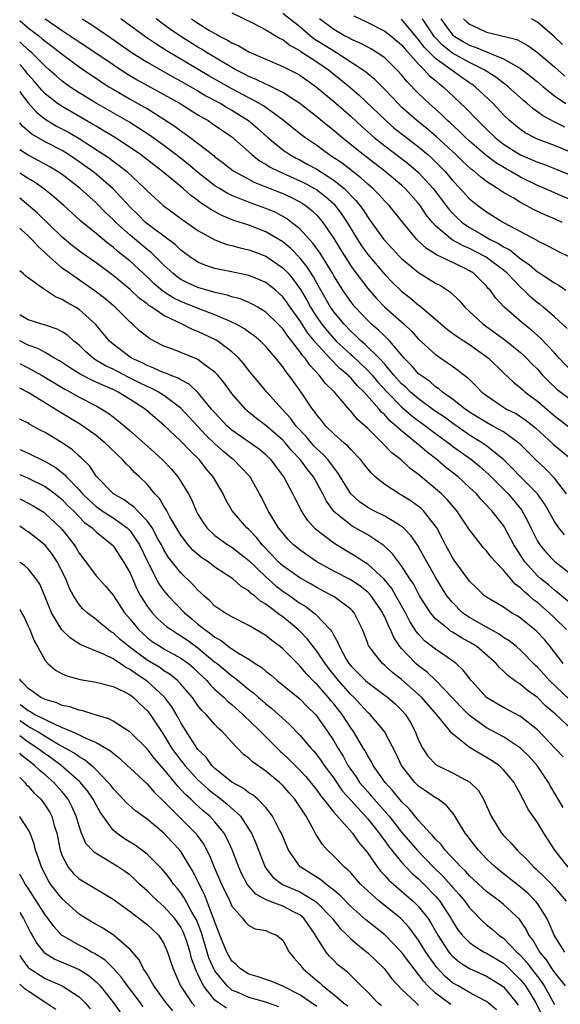
# Model space of a CAD drawing. Units: inches. Extents: x 2649000 to 2649745, y 1501231 to 1502437.
# Drawn here: x 2649000 to 2649064, y 1502167 to 1502283 of the extents above; entities that cross this region are included whole.
import ezdxf

# ---------------------------------------------------------------- set-up
doc = ezdxf.new("R2010")
doc.units = ezdxf.units.IN
doc.header["$MEASUREMENT"] = 0
doc.layers.add('LD26491500_2ft', color=254, linetype='Continuous')

msp = doc.modelspace()

# ---------------------------------------------------------------- linework, layer by layer
at = {"layer": 'LD26491500_2ft'}
for points, elevation in [([(2649025, 1502283.7), (2649027.5, 1502282.5), (2649029, 1502281.71), (2649030.69, 1502280.69), (2649031, 1502280.55), (2649031.86, 1502279.86), (2649033, 1502279.26), (2649033.14, 1502279.14), (2649035, 1502277.94), (2649036.4, 1502277), (2649038.85, 1502275), (2649040, 1502274), (2649043.12, 1502271), (2649044.13, 1502270.13), (2649045.25, 1502269.25), (2649047, 1502267.91), (2649048.07, 1502267), (2649048.56, 1502266.56), (2649049.57, 1502265.57), (2649050.11, 1502265), (2649051, 1502263.94), (2649051.91, 1502263), (2649053, 1502261.8), (2649053.99, 1502261), (2649055, 1502260.26), (2649057, 1502259), (2649060.91, 1502256.91), (2649061, 1502256.83), (2649062.24, 1502256.24), (2649063.55, 1502255.55), (2649064.7, 1502255)], 9290), ([(2649063.91, 1502259), (2649063, 1502259.42), (2649061.88, 1502259.88), (2649060.52, 1502260.52), (2649059.66, 1502261), (2649059, 1502261.34), (2649058.12, 1502261.88), (2649057, 1502262.53), (2649056.31, 1502263), (2649055, 1502263.84), (2649054.32, 1502264.32), (2649053.58, 1502265), (2649053.24, 1502265.24), (2649052.19, 1502266.19), (2649051.37, 1502267), (2649049.1, 1502269.1), (2649048.02, 1502270.02), (2649046.79, 1502271), (2649045, 1502272.6), (2649044.58, 1502273), (2649043, 1502274.67), (2649041.84, 1502275.84), (2649041, 1502276.51), (2649040.74, 1502276.74), (2649040.4, 1502277), (2649037.34, 1502279), (2649037, 1502279.19), (2649034.66, 1502280.66), (2649034.23, 1502281), (2649033, 1502282.05), (2649031, 1502283.63)], 9292), ([(2649039.35, 1502283.35), (2649041, 1502282.55), (2649043, 1502281.55), (2649043.73, 1502281), (2649045, 1502279.95), (2649045.41, 1502279.41), (2649045.8, 1502279), (2649047, 1502277.66), (2649047.67, 1502277), (2649048.29, 1502276.29), (2649049, 1502275.71), (2649049.37, 1502275.37), (2649049.9, 1502275), (2649052.52, 1502272.52), (2649053.96, 1502271), (2649054.5, 1502270.5), (2649055, 1502269.99), (2649056.03, 1502269), (2649057, 1502268.24), (2649059, 1502266.97), (2649060.39, 1502266.39), (2649061, 1502266.11), (2649061.81, 1502265.81), (2649063, 1502265.35), (2649065, 1502264.54)], 9296), ([(2649000, 1502282.79), (2649001, 1502281.95), (2649002.24, 1502281), (2649002.66, 1502280.66), (2649003, 1502280.36), (2649003.78, 1502279.78), (2649004.79, 1502279), (2649005, 1502278.82), (2649007, 1502277.35), (2649008.39, 1502276.39), (2649009, 1502275.99), (2649009.59, 1502275.59), (2649010.51, 1502275), (2649011, 1502274.7), (2649013, 1502273.53), (2649014.63, 1502272.63), (2649015, 1502272.41), (2649017, 1502271.19), (2649018.31, 1502270.31), (2649019, 1502269.79), (2649019.47, 1502269.47), (2649020.1, 1502269), (2649022.87, 1502266.87), (2649023, 1502266.75), (2649024, 1502266), (2649025.12, 1502265.12), (2649025.3, 1502265), (2649027.69, 1502263.69), (2649029, 1502263.2), (2649031, 1502262.41), (2649031.96, 1502261.96), (2649033, 1502261.43), (2649033.27, 1502261.27), (2649033.67, 1502261), (2649034.41, 1502260.41), (2649035, 1502259.84), (2649035.4, 1502259.4), (2649035.72, 1502259), (2649037, 1502257.12), (2649037.8, 1502255.8), (2649039, 1502253.9), (2649039.37, 1502253.37), (2649041, 1502251.2), (2649042.03, 1502250.03), (2649043, 1502249.01), (2649045.28, 1502247), (2649046.17, 1502246.17), (2649047, 1502245.24), (2649049, 1502243.43), (2649051, 1502242.07), (2649052.74, 1502240.74), (2649053.75, 1502239.75), (2649054.46, 1502239), (2649055, 1502238.58), (2649057, 1502237.23), (2649057.37, 1502237), (2649058.46, 1502236.46), (2649059, 1502236.13), (2649059.67, 1502235.67), (2649060.78, 1502234.78), (2649062.87, 1502232.87), (2649065.07, 1502231)], 9278), ([(2649003.01, 1502283), (2649005, 1502281.64), (2649007, 1502280.3), (2649007.79, 1502279.79), (2649011, 1502277.61), (2649012.57, 1502276.57), (2649013.82, 1502275.82), (2649017, 1502274.09), (2649018.92, 1502273), (2649021, 1502271.69), (2649022.2, 1502271), (2649022.68, 1502270.68), (2649025, 1502269.09), (2649027.36, 1502267), (2649028.27, 1502266.27), (2649029, 1502265.87), (2649029.52, 1502265.52), (2649030.55, 1502265), (2649033, 1502263.91), (2649033.61, 1502263.61), (2649034.73, 1502263), (2649035, 1502262.83), (2649036.04, 1502262.04), (2649037, 1502261.18), (2649037.18, 1502261), (2649037.96, 1502259.95), (2649038.58, 1502259), (2649039.78, 1502257), (2649040.26, 1502256.26), (2649041, 1502255.21), (2649043, 1502252.87), (2649043.93, 1502251.93), (2649045, 1502250.89), (2649046.06, 1502250.06), (2649047, 1502249.24), (2649047.15, 1502249.15), (2649050.39, 1502246.39), (2649051, 1502245.96), (2649051.54, 1502245.54), (2649053, 1502244.6), (2649055.22, 1502243), (2649057, 1502241.26), (2649058.16, 1502240.16), (2649059, 1502239.52), (2649059.26, 1502239.26), (2649059.57, 1502239), (2649061, 1502237.94), (2649063, 1502236.21), (2649065, 1502234.66)], 9280), ([(2649007.34, 1502283), (2649008.37, 1502282.37), (2649010.75, 1502280.75), (2649013.26, 1502279), (2649015, 1502277.9), (2649018.13, 1502276.13), (2649019, 1502275.66), (2649021, 1502274.51), (2649021.94, 1502273.94), (2649023.69, 1502273), (2649024.5, 1502272.5), (2649025, 1502272.23), (2649026.96, 1502271), (2649028.06, 1502270.06), (2649029.23, 1502269), (2649031, 1502267.56), (2649031.81, 1502267), (2649032.57, 1502266.57), (2649033, 1502266.36), (2649033.88, 1502265.88), (2649035, 1502265.26), (2649037, 1502263.97), (2649038.21, 1502263), (2649039.6, 1502261.6), (2649040.08, 1502261), (2649040.47, 1502260.47), (2649041, 1502259.61), (2649041.27, 1502259.27), (2649042.89, 1502257), (2649043, 1502256.86), (2649044.73, 1502255), (2649045, 1502254.73), (2649047, 1502253.1), (2649049, 1502251.85), (2649049.56, 1502251.56), (2649050.76, 1502250.76), (2649051.78, 1502249.78), (2649052.44, 1502249), (2649054.6, 1502247), (2649057.17, 1502245.17), (2649059, 1502243.67), (2649059.36, 1502243.36), (2649059.72, 1502243), (2649060.34, 1502242.34), (2649061, 1502241.69), (2649061.61, 1502241), (2649062.29, 1502240.29), (2649063.32, 1502239.32), (2649065, 1502238.03)], 9282), ([(2649065, 1502241.46), (2649063.54, 1502243), (2649063, 1502243.61), (2649061.37, 1502245.37), (2649061, 1502245.68), (2649060.31, 1502246.31), (2649059.41, 1502247), (2649057.05, 1502249.05), (2649056.08, 1502250.08), (2649055.42, 1502251), (2649055.21, 1502251.21), (2649055, 1502251.47), (2649053.47, 1502253), (2649053, 1502253.29), (2649052.41, 1502253.59), (2649049.52, 1502255), (2649049.16, 1502255.16), (2649049, 1502255.27), (2649047.92, 1502255.92), (2649046.8, 1502257), (2649045.13, 1502259), (2649043.51, 1502261), (2649043, 1502261.51), (2649042.3, 1502262.3), (2649041.59, 1502263), (2649041, 1502263.5), (2649040.23, 1502264.23), (2649037.98, 1502265.98), (2649036.79, 1502266.79), (2649036.44, 1502267), (2649035, 1502268.05), (2649033.61, 1502269), (2649033.26, 1502269.26), (2649032.15, 1502270.15), (2649031.05, 1502271.05), (2649028.73, 1502272.73), (2649027.47, 1502273.47), (2649027, 1502273.68), (2649025, 1502274.75), (2649022.29, 1502276.29), (2649017.27, 1502279.27), (2649016.04, 1502280.04), (2649014.85, 1502280.85), (2649011.93, 1502283)], 9284), ([(2649064.51, 1502246.51), (2649063, 1502247.89), (2649061.68, 1502249), (2649061.31, 1502249.31), (2649061, 1502249.53), (2649060.2, 1502250.2), (2649059.41, 1502251), (2649059, 1502251.36), (2649057.43, 1502253), (2649057, 1502253.36), (2649055, 1502254.87), (2649054.79, 1502255), (2649053, 1502255.92), (2649052.23, 1502256.23), (2649050.96, 1502256.96), (2649049, 1502258.61), (2649048.64, 1502259), (2649047.9, 1502259.9), (2649047.17, 1502261), (2649047, 1502261.22), (2649045.42, 1502263), (2649045, 1502263.39), (2649043.06, 1502265), (2649040.45, 1502267), (2649037.96, 1502269), (2649037, 1502269.83), (2649036.35, 1502270.35), (2649035, 1502271.46), (2649033.02, 1502273.02), (2649031, 1502274.33), (2649029.2, 1502275.2), (2649029, 1502275.28), (2649027.86, 1502275.86), (2649027, 1502276.2), (2649026.48, 1502276.48), (2649025.47, 1502277), (2649025, 1502277.26), (2649022.08, 1502279), (2649021.43, 1502279.43), (2649021, 1502279.67), (2649018.87, 1502281), (2649017.76, 1502281.76), (2649016.6, 1502282.6), (2649016.07, 1502283)], 9286), ([(2649020.23, 1502283), (2649021, 1502282.49), (2649022.36, 1502281.64), (2649023, 1502281.26), (2649023.18, 1502281.18), (2649023.47, 1502281), (2649024.5, 1502280.5), (2649025, 1502280.16), (2649025.82, 1502279.82), (2649027, 1502279.11), (2649031, 1502277.38), (2649032.58, 1502276.58), (2649033, 1502276.35), (2649034.92, 1502275), (2649037, 1502273.25), (2649039, 1502271.51), (2649040.3, 1502270.3), (2649041.35, 1502269.35), (2649041.78, 1502269), (2649043, 1502268.03), (2649045, 1502266.53), (2649045.86, 1502265.86), (2649047, 1502264.9), (2649048.72, 1502263), (2649050.56, 1502260.56), (2649051, 1502260.08), (2649051.54, 1502259.54), (2649052.14, 1502259), (2649053, 1502258.41), (2649054.43, 1502257.57), (2649055.42, 1502257), (2649056.48, 1502256.48), (2649057, 1502256.13), (2649057.75, 1502255.75), (2649059, 1502254.71), (2649060.03, 1502254.03), (2649061, 1502253.17), (2649061.28, 1502253), (2649063, 1502251.88), (2649063.57, 1502251.57), (2649064.34, 1502251)], 9288), ([(2649065, 1502261.63), (2649063, 1502262.49), (2649061.87, 1502263), (2649061, 1502263.37), (2649059, 1502264.35), (2649057.88, 1502265), (2649057.31, 1502265.31), (2649056.06, 1502266.06), (2649054.92, 1502266.92), (2649053, 1502268.57), (2649052.53, 1502269), (2649051.77, 1502269.77), (2649050.73, 1502270.73), (2649050.41, 1502271), (2649049.71, 1502271.71), (2649048.24, 1502273), (2649047, 1502274.2), (2649045.62, 1502275.62), (2649045, 1502276.4), (2649044.44, 1502277), (2649043, 1502278.39), (2649042.12, 1502279), (2649041.43, 1502279.43), (2649041, 1502279.64), (2649040.13, 1502280.13), (2649039, 1502280.62), (2649038.76, 1502280.76), (2649038.28, 1502281), (2649037, 1502281.74), (2649035.33, 1502283)], 9294), ([(2649065, 1502267.25), (2649063, 1502268.05), (2649061, 1502268.81), (2649060.6, 1502269), (2649059.56, 1502269.56), (2649059, 1502269.94), (2649058.41, 1502270.41), (2649057.72, 1502271), (2649057, 1502271.69), (2649055.77, 1502273), (2649053.67, 1502275), (2649053.28, 1502275.28), (2649053, 1502275.47), (2649052.1, 1502276.1), (2649049, 1502278.33), (2649047.66, 1502279.66), (2649047, 1502280.57), (2649046.79, 1502280.79), (2649045, 1502282.97)], 9298), ([(2649064.23, 1502270.23), (2649062.89, 1502270.9), (2649061.59, 1502271.59), (2649061, 1502272.05), (2649060.44, 1502272.44), (2649059.8, 1502273), (2649059.36, 1502273.36), (2649059, 1502273.67), (2649057.53, 1502275), (2649057.24, 1502275.24), (2649057, 1502275.4), (2649056.11, 1502276.11), (2649054.73, 1502277), (2649053, 1502277.85), (2649051, 1502278.96), (2649049.85, 1502279.85), (2649048.86, 1502280.86), (2649048.07, 1502282.07), (2649047.44, 1502283)], 9300), ([(2649049.61, 1502283), (2649050.19, 1502282.19), (2649051, 1502281.12), (2649051.13, 1502281), (2649052.29, 1502280.29), (2649053, 1502279.89), (2649053.67, 1502279.67), (2649055, 1502279.09), (2649055.08, 1502279.08), (2649057, 1502278.29), (2649058.71, 1502277.29), (2649059, 1502277.14), (2649060.22, 1502276.22), (2649061, 1502275.59), (2649061.69, 1502275), (2649063, 1502273.94), (2649064.34, 1502273)], 9302), ([(2649052.3, 1502283), (2649052.66, 1502282.66), (2649053, 1502282.36), (2649053.92, 1502281.92), (2649055, 1502281.42), (2649055.36, 1502281.36), (2649058.56, 1502280.56), (2649059.86, 1502279.86), (2649061, 1502279.03), (2649063, 1502277.34), (2649064.23, 1502276.23)], 9304), ([(2649063.96, 1502279.96), (2649063, 1502280.88), (2649061.85, 1502281.85), (2649061, 1502282.59), (2649060.28, 1502283)], 9306), ([(2649064.44, 1502227), (2649063, 1502228.87), (2649061.96, 1502229.96), (2649060.82, 1502231), (2649059.9, 1502231.9), (2649058.91, 1502232.91), (2649058.8, 1502233), (2649057, 1502234.3), (2649055.75, 1502235), (2649055, 1502235.4), (2649054.02, 1502236.02), (2649053, 1502236.65), (2649052.49, 1502237), (2649051, 1502238.18), (2649049.83, 1502239), (2649049.39, 1502239.39), (2649049, 1502239.64), (2649048.28, 1502240.28), (2649047.21, 1502241), (2649047, 1502241.17), (2649046.15, 1502242.15), (2649045.31, 1502243), (2649043.6, 1502245), (2649043.31, 1502245.31), (2649043, 1502245.58), (2649042.29, 1502246.29), (2649041.44, 1502247), (2649041, 1502247.42), (2649039.53, 1502249), (2649039.29, 1502249.29), (2649039, 1502249.66), (2649038.07, 1502251), (2649037, 1502252.72), (2649036.85, 1502253), (2649035.39, 1502255.39), (2649034.55, 1502256.55), (2649033, 1502258.23), (2649032.04, 1502259), (2649031.45, 1502259.45), (2649030.16, 1502260.16), (2649029, 1502260.66), (2649027.26, 1502261.26), (2649026.36, 1502261.64), (2649025, 1502262.17), (2649024.44, 1502262.44), (2649023.52, 1502263), (2649023, 1502263.33), (2649022.06, 1502264.06), (2649021, 1502264.89), (2649019.86, 1502265.86), (2649018.4, 1502267), (2649017, 1502268.07), (2649015.3, 1502269.3), (2649014.09, 1502270.09), (2649012.84, 1502270.84), (2649009, 1502273.04), (2649007, 1502274.28), (2649005.9, 1502275), (2649005.37, 1502275.37), (2649005, 1502275.65), (2649004.28, 1502276.28), (2649003.49, 1502277), (2649003, 1502277.42), (2649001.41, 1502279), (2649001, 1502279.35), (2649000.2, 1502280.11), (2649000, 1502280.27)], 9276), ([(2649064.18, 1502222.18), (2649063.53, 1502223), (2649063, 1502223.76), (2649062.3, 1502225), (2649061.82, 1502225.82), (2649060.99, 1502227), (2649059, 1502229.02), (2649058.03, 1502230.03), (2649057.03, 1502231.03), (2649055, 1502232.68), (2649054.54, 1502233), (2649053, 1502233.94), (2649051, 1502235.35), (2649050.04, 1502236.04), (2649048.85, 1502236.85), (2649047, 1502238.2), (2649046.06, 1502239), (2649045.53, 1502239.53), (2649045, 1502239.99), (2649044.09, 1502241), (2649043, 1502242.28), (2649042.34, 1502243), (2649040.66, 1502244.66), (2649040.24, 1502245), (2649039.62, 1502245.62), (2649039, 1502246.17), (2649038.21, 1502247), (2649037, 1502248.47), (2649036.63, 1502249), (2649035.46, 1502251), (2649035, 1502251.83), (2649034.6, 1502252.6), (2649033.82, 1502253.82), (2649033, 1502254.83), (2649031.94, 1502255.93), (2649031, 1502256.71), (2649030.54, 1502257), (2649029, 1502257.91), (2649027, 1502258.67), (2649025.24, 1502259.24), (2649023.8, 1502259.8), (2649022.51, 1502260.51), (2649021.83, 1502261), (2649021.32, 1502261.32), (2649021, 1502261.57), (2649020.16, 1502262.16), (2649019.25, 1502263), (2649016.84, 1502265), (2649015.79, 1502265.79), (2649014.23, 1502267), (2649013, 1502267.85), (2649011.08, 1502269.08), (2649009.84, 1502269.84), (2649009, 1502270.33), (2649008.59, 1502270.59), (2649005, 1502272.65), (2649004.47, 1502273), (2649003, 1502274.17), (2649002.59, 1502274.59), (2649001.68, 1502275.68), (2649001, 1502276.45), (2649000.59, 1502276.96), (2649000, 1502277.63)], 9274), ([(2649000, 1502274.44), (2649000.21, 1502274.12), (2649001, 1502273.08), (2649001.98, 1502271.98), (2649003, 1502271.17), (2649004.35, 1502270.35), (2649005.67, 1502269.67), (2649007, 1502268.9), (2649009.92, 1502267), (2649010.56, 1502266.56), (2649011, 1502266.23), (2649011.72, 1502265.72), (2649012.62, 1502265), (2649014.76, 1502263), (2649015, 1502262.74), (2649016.9, 1502261), (2649019.26, 1502259.26), (2649019.65, 1502259), (2649021, 1502258.05), (2649023, 1502256.93), (2649024.42, 1502256.41), (2649025, 1502256.28), (2649025.99, 1502255.99), (2649027, 1502255.78), (2649027.56, 1502255.56), (2649029, 1502255.03), (2649031, 1502253.65), (2649031.61, 1502253), (2649032.25, 1502252.25), (2649033.08, 1502251.08), (2649033.82, 1502249.82), (2649034.26, 1502249), (2649035, 1502247.85), (2649035.59, 1502247), (2649036.21, 1502246.21), (2649037, 1502245.31), (2649037.3, 1502245), (2649039, 1502243.42), (2649039.23, 1502243.23), (2649041, 1502241.55), (2649041.51, 1502241), (2649042.19, 1502240.19), (2649043.29, 1502239), (2649045, 1502237.26), (2649046.2, 1502236.2), (2649047, 1502235.61), (2649047.86, 1502235), (2649049, 1502234.13), (2649050.54, 1502233), (2649051, 1502232.63), (2649053.25, 1502231), (2649054.22, 1502230.22), (2649055.28, 1502229.28), (2649057.55, 1502227), (2649058.23, 1502226.23), (2649059.13, 1502225.13), (2649059.84, 1502223.84), (2649060.23, 1502223), (2649061, 1502221.43), (2649061.27, 1502221), (2649062.06, 1502220.06), (2649063.05, 1502219.05), (2649065, 1502217.49)], 9272), ([(2649065, 1502213.99), (2649063.38, 1502215.38), (2649063, 1502215.67), (2649062.29, 1502216.29), (2649061.38, 1502217), (2649061, 1502217.34), (2649059.51, 1502219), (2649059.3, 1502219.3), (2649059, 1502219.79), (2649058.52, 1502220.52), (2649058.23, 1502221), (2649057.17, 1502223), (2649057, 1502223.27), (2649055.62, 1502225), (2649055.3, 1502225.3), (2649055, 1502225.67), (2649054.35, 1502226.35), (2649053.8, 1502227), (2649053, 1502227.77), (2649051.64, 1502229), (2649050.16, 1502230.16), (2649049.17, 1502231), (2649047.95, 1502231.95), (2649046.75, 1502233), (2649045, 1502234.42), (2649044.37, 1502235), (2649043.61, 1502235.61), (2649043, 1502236.31), (2649042.63, 1502236.63), (2649042.34, 1502237), (2649040.58, 1502239), (2649039.77, 1502239.77), (2649039, 1502240.67), (2649038.82, 1502240.82), (2649038.68, 1502241), (2649037.76, 1502241.76), (2649036.55, 1502243), (2649034.84, 1502244.84), (2649034.73, 1502245), (2649033.95, 1502245.95), (2649033, 1502247.42), (2649031.86, 1502249), (2649031.52, 1502249.52), (2649031, 1502250.22), (2649030.6, 1502250.6), (2649030.13, 1502251), (2649029, 1502251.9), (2649028.25, 1502252.25), (2649027, 1502252.74), (2649024.77, 1502253.23), (2649023, 1502253.58), (2649021.93, 1502253.93), (2649021, 1502254.33), (2649020, 1502255), (2649019, 1502255.74), (2649018.36, 1502256.36), (2649015.62, 1502258.39), (2649014.82, 1502259), (2649013.92, 1502259.92), (2649013, 1502260.81), (2649010.98, 1502263), (2649009, 1502264.68), (2649008.6, 1502265), (2649007.68, 1502265.68), (2649007, 1502266.16), (2649005.75, 1502267), (2649005, 1502267.46), (2649003, 1502268.5), (2649001.42, 1502269.42), (2649000.37, 1502270.3), (2649000, 1502270.73)], 9270), ([(2649064.41, 1502211), (2649063, 1502212.41), (2649062.38, 1502213), (2649061, 1502214.18), (2649060.52, 1502214.52), (2649060.02, 1502215), (2649059.46, 1502215.46), (2649059, 1502215.94), (2649058.37, 1502216.37), (2649057, 1502218.02), (2649056.05, 1502219), (2649055.56, 1502219.56), (2649055, 1502220.3), (2649054.66, 1502220.66), (2649054.37, 1502221), (2649053, 1502222.76), (2649052.85, 1502223), (2649051.51, 1502225), (2649050.35, 1502226.35), (2649049.69, 1502227), (2649049, 1502227.61), (2649047, 1502229.27), (2649045.99, 1502229.99), (2649044.94, 1502231), (2649043.85, 1502231.85), (2649042.75, 1502233), (2649041, 1502234.69), (2649039.78, 1502235.78), (2649039, 1502236.77), (2649038.88, 1502236.88), (2649037.08, 1502239), (2649036.03, 1502240.03), (2649035.3, 1502241), (2649034.17, 1502242.17), (2649033.62, 1502243), (2649033.32, 1502243.32), (2649033, 1502243.8), (2649032.08, 1502245), (2649031.58, 1502245.58), (2649031, 1502246.44), (2649030.46, 1502247), (2649029, 1502248.42), (2649028.05, 1502249), (2649027.38, 1502249.38), (2649027, 1502249.56), (2649025.98, 1502249.98), (2649025, 1502250.24), (2649024.44, 1502250.44), (2649023, 1502250.74), (2649022.81, 1502250.81), (2649022.05, 1502251), (2649021, 1502251.31), (2649019.85, 1502251.85), (2649019, 1502252.28), (2649018.57, 1502252.57), (2649018.03, 1502253), (2649017, 1502253.95), (2649015.47, 1502255.47), (2649015, 1502255.82), (2649013, 1502257.5), (2649011.33, 1502259), (2649011, 1502259.35), (2649010.15, 1502260.15), (2649009, 1502261.32), (2649007.12, 1502263), (2649005, 1502264.64), (2649004.47, 1502265), (2649003.55, 1502265.55), (2649002.26, 1502266.26), (2649001, 1502266.91), (2649000, 1502267.56)], 9268), ([(2649064.04, 1502207), (2649063, 1502208.36), (2649062.5, 1502209), (2649061.82, 1502209.82), (2649060.86, 1502210.86), (2649059, 1502212.37), (2649058.62, 1502212.62), (2649057.96, 1502213), (2649057, 1502213.64), (2649055, 1502214.82), (2649054.76, 1502215), (2649053.87, 1502215.87), (2649053, 1502216.73), (2649051.2, 1502219.2), (2649051, 1502219.5), (2649050.18, 1502221), (2649049.79, 1502221.79), (2649049.14, 1502223), (2649049, 1502223.21), (2649047.56, 1502225), (2649047.28, 1502225.28), (2649047, 1502225.51), (2649046.13, 1502226.13), (2649045, 1502226.85), (2649044.71, 1502227), (2649043, 1502228.09), (2649041.89, 1502229), (2649041.43, 1502229.43), (2649041, 1502229.95), (2649040.56, 1502230.56), (2649040.21, 1502231), (2649039, 1502232.23), (2649038.65, 1502232.65), (2649038.21, 1502233), (2649037, 1502234.07), (2649036.06, 1502235), (2649035.6, 1502235.6), (2649035, 1502236.31), (2649034.73, 1502236.73), (2649034.51, 1502237), (2649033.15, 1502239), (2649032.24, 1502240.24), (2649031.7, 1502241), (2649031.38, 1502241.38), (2649031, 1502241.97), (2649030.18, 1502243), (2649029, 1502244.37), (2649028.69, 1502244.69), (2649028.36, 1502245), (2649027.62, 1502245.62), (2649027, 1502246.06), (2649026.47, 1502246.47), (2649025.52, 1502247), (2649025, 1502247.26), (2649024.58, 1502247.42), (2649023, 1502248.11), (2649021.23, 1502248.77), (2649019, 1502249.67), (2649018.1, 1502250.1), (2649016.88, 1502250.88), (2649015.8, 1502251.8), (2649015, 1502252.59), (2649013, 1502254.43), (2649012.32, 1502255), (2649011.57, 1502255.57), (2649011, 1502256.07), (2649010.46, 1502256.46), (2649009, 1502257.68), (2649007.38, 1502259), (2649007.17, 1502259.17), (2649005.19, 1502261), (2649004.03, 1502262.03), (2649002.8, 1502263), (2649001.73, 1502263.73), (2649001, 1502264.16), (2649000, 1502264.82)], 9266), ([(2649064.76, 1502202.76), (2649062.41, 1502205), (2649061, 1502206.58), (2649060.78, 1502206.78), (2649059, 1502208.58), (2649058.52, 1502209), (2649057.68, 1502209.68), (2649057, 1502210.09), (2649056.48, 1502210.48), (2649055.51, 1502211), (2649055.19, 1502211.19), (2649055, 1502211.28), (2649053, 1502212.44), (2649052.18, 1502213), (2649051, 1502214.18), (2649050.34, 1502215), (2649049.82, 1502215.82), (2649049, 1502217.17), (2649047.95, 1502219), (2649047.63, 1502219.63), (2649046.9, 1502220.9), (2649046.09, 1502222.09), (2649045.2, 1502223), (2649045, 1502223.17), (2649044.61, 1502223.39), (2649043, 1502224.38), (2649041.74, 1502225), (2649041, 1502225.4), (2649040.04, 1502226.05), (2649039, 1502227), (2649037.5, 1502229.5), (2649037, 1502230.1), (2649036.63, 1502230.63), (2649036.33, 1502231), (2649035.7, 1502231.7), (2649035, 1502232.31), (2649034.66, 1502232.66), (2649034.36, 1502233), (2649033.75, 1502233.75), (2649032.58, 1502235), (2649031.92, 1502235.92), (2649030.91, 1502237), (2649029.12, 1502239), (2649027, 1502241.56), (2649026.37, 1502242.37), (2649025.8, 1502243), (2649025, 1502243.73), (2649023.33, 1502245), (2649023.13, 1502245.13), (2649021, 1502246.14), (2649020.37, 1502246.37), (2649019.14, 1502247), (2649017, 1502248.01), (2649015.56, 1502249), (2649015.21, 1502249.21), (2649015, 1502249.39), (2649014.07, 1502250.07), (2649013, 1502251.08), (2649011, 1502252.73), (2649009, 1502254.23), (2649007.37, 1502255.37), (2649006.23, 1502256.23), (2649005, 1502257.27), (2649002.1, 1502260.1), (2649001.04, 1502261), (2649000, 1502261.84)], 9264), ([(2649065, 1502199.26), (2649063.15, 1502201), (2649061.99, 1502201.99), (2649061, 1502203), (2649059.81, 1502203.81), (2649059, 1502204.52), (2649058.29, 1502205), (2649057.54, 1502205.54), (2649057, 1502206.11), (2649056.54, 1502206.54), (2649056.15, 1502207), (2649053.85, 1502209), (2649053, 1502209.53), (2649052.04, 1502210.04), (2649051, 1502210.7), (2649050.8, 1502210.8), (2649050.54, 1502211), (2649049, 1502212.26), (2649048.38, 1502213), (2649047.12, 1502215), (2649046.38, 1502216.38), (2649045.96, 1502217), (2649045, 1502218.51), (2649043.94, 1502219.94), (2649042.92, 1502220.92), (2649041, 1502222.17), (2649039.53, 1502223), (2649039.18, 1502223.18), (2649039, 1502223.3), (2649037, 1502224.94), (2649036.14, 1502226.14), (2649035.7, 1502227), (2649035, 1502228.32), (2649034.62, 1502229), (2649033.89, 1502229.89), (2649033.1, 1502231), (2649032.07, 1502232.07), (2649031.3, 1502233), (2649031, 1502233.33), (2649029, 1502235.06), (2649027.9, 1502235.9), (2649026.81, 1502236.81), (2649026.6, 1502237), (2649025, 1502238.83), (2649024.08, 1502240.08), (2649023.33, 1502241), (2649023, 1502241.34), (2649021.73, 1502242.27), (2649021, 1502242.83), (2649020.9, 1502242.89), (2649017.91, 1502244.09), (2649017, 1502244.42), (2649015.86, 1502245), (2649015.3, 1502245.3), (2649014.17, 1502246.17), (2649013.29, 1502247), (2649013, 1502247.24), (2649011.25, 1502249), (2649010.03, 1502250.03), (2649008.91, 1502250.91), (2649005.85, 1502253), (2649005, 1502253.62), (2649003.21, 1502255.21), (2649003, 1502255.42), (2649002.16, 1502256.16), (2649001.44, 1502257), (2649001, 1502257.43), (2649000.2, 1502258.11), (2649000, 1502258.31)], 9262), ([(2649064.01, 1502196.01), (2649063.09, 1502197), (2649061, 1502199.2), (2649059, 1502200.78), (2649057, 1502201.81), (2649056.24, 1502202.24), (2649055, 1502202.99), (2649054.05, 1502204.05), (2649053.18, 1502205), (2649052.24, 1502206.24), (2649051.44, 1502207), (2649051, 1502207.33), (2649049, 1502208.69), (2649047.7, 1502209.7), (2649047, 1502210.46), (2649046.75, 1502210.75), (2649045.97, 1502211.97), (2649045.45, 1502213), (2649044.33, 1502215), (2649043.83, 1502215.83), (2649042.93, 1502216.93), (2649041, 1502218.71), (2649040.53, 1502219), (2649039.61, 1502219.61), (2649038.35, 1502220.35), (2649037, 1502221.18), (2649034.86, 1502222.86), (2649033.91, 1502223.91), (2649033.13, 1502225.13), (2649033, 1502225.41), (2649032.45, 1502226.45), (2649032.18, 1502227), (2649031.13, 1502229), (2649029.63, 1502231), (2649029, 1502231.61), (2649028.24, 1502232.24), (2649025, 1502234.52), (2649024.46, 1502235), (2649023, 1502236.55), (2649022.61, 1502237), (2649021, 1502238.96), (2649019.96, 1502239.95), (2649019, 1502240.44), (2649018.66, 1502240.66), (2649017.72, 1502241), (2649017.22, 1502241.22), (2649017, 1502241.28), (2649015.82, 1502241.82), (2649015, 1502242.12), (2649014.43, 1502242.43), (2649013.17, 1502243), (2649013, 1502243.11), (2649011, 1502244.64), (2649010.58, 1502245), (2649008.97, 1502246.97), (2649007, 1502248.74), (2649006.58, 1502249), (2649005.56, 1502249.56), (2649005, 1502249.93), (2649004.23, 1502250.23), (2649003.02, 1502251.02), (2649002.81, 1502251.19), (2649001, 1502252.45), (2649000.71, 1502252.67), (2649000.43, 1502252.94), (2649000, 1502253.28)], 9260), ([(2649064.04, 1502190.04), (2649063.3, 1502191.3), (2649062.54, 1502192.54), (2649062.3, 1502193), (2649060.98, 1502195), (2649060.03, 1502196.03), (2649059, 1502197.02), (2649057, 1502198.35), (2649055, 1502199.44), (2649053, 1502200.87), (2649051.94, 1502201.94), (2649050.96, 1502203), (2649049.02, 1502205.02), (2649047.99, 1502205.99), (2649047, 1502206.72), (2649046.68, 1502207), (2649045, 1502208.77), (2649044.8, 1502209), (2649044.07, 1502210.07), (2649043.68, 1502211), (2649043.44, 1502211.44), (2649043, 1502212.52), (2649042.84, 1502212.84), (2649042.78, 1502213), (2649041.41, 1502215), (2649041.22, 1502215.22), (2649041, 1502215.43), (2649040.12, 1502216.12), (2649039, 1502216.86), (2649037, 1502217.91), (2649035.01, 1502219.01), (2649033.81, 1502219.81), (2649033, 1502220.39), (2649032.26, 1502221), (2649031.64, 1502221.64), (2649031, 1502222.37), (2649030.74, 1502222.74), (2649030.51, 1502223), (2649029.27, 1502225), (2649028.52, 1502226.52), (2649028.26, 1502227), (2649027.14, 1502229), (2649027.07, 1502229.08), (2649026.11, 1502230.11), (2649025.22, 1502231), (2649025, 1502231.17), (2649024, 1502232), (2649023, 1502232.91), (2649021.94, 1502233.94), (2649019, 1502237.09), (2649017, 1502238.6), (2649016.36, 1502239), (2649015.47, 1502239.47), (2649015, 1502239.65), (2649014.11, 1502240.11), (2649012.77, 1502240.77), (2649011, 1502241.7), (2649010.11, 1502242.11), (2649008.86, 1502242.86), (2649008.65, 1502243), (2649007.77, 1502243.77), (2649007, 1502244.52), (2649006.39, 1502245), (2649005.66, 1502245.66), (2649005, 1502246.09), (2649004.42, 1502246.42), (2649002.92, 1502246.92), (2649002.62, 1502247), (2649001, 1502247.52), (2649000.14, 1502248.04), (2649000, 1502248.1)], 9258), ([(2649064.63, 1502183), (2649063.05, 1502185), (2649061.76, 1502187), (2649061, 1502188.28), (2649059.88, 1502189.88), (2649059.3, 1502191), (2649059.18, 1502191.19), (2649059, 1502191.59), (2649058.5, 1502192.5), (2649058.25, 1502193), (2649057, 1502194.49), (2649056.47, 1502195), (2649055.58, 1502195.58), (2649055, 1502195.94), (2649054.31, 1502196.31), (2649053, 1502197.1), (2649052.37, 1502197.63), (2649051, 1502198.7), (2649050.74, 1502199), (2649049.73, 1502200.27), (2649049.12, 1502201), (2649047.38, 1502203), (2649047, 1502203.36), (2649045, 1502205.12), (2649043.94, 1502205.94), (2649043, 1502206.78), (2649042.73, 1502207), (2649041.81, 1502208.19), (2649041.16, 1502209), (2649041.1, 1502209.1), (2649041, 1502209.42), (2649040.4, 1502211), (2649039.4, 1502213), (2649039.21, 1502213.21), (2649039, 1502213.42), (2649037, 1502214.89), (2649036.83, 1502215), (2649035, 1502215.95), (2649034.35, 1502216.35), (2649033, 1502217.1), (2649031, 1502218.51), (2649030.46, 1502219), (2649029.76, 1502219.76), (2649028.56, 1502221), (2649027.88, 1502221.88), (2649027, 1502222.79), (2649026.75, 1502223), (2649025.05, 1502225), (2649024.3, 1502226.3), (2649023.96, 1502227), (2649022.81, 1502229), (2649021.97, 1502229.97), (2649021.19, 1502231), (2649020.07, 1502232.07), (2649019, 1502233.2), (2649017, 1502235.1), (2649015.97, 1502235.97), (2649014.79, 1502237), (2649013, 1502238.14), (2649011.62, 1502239), (2649011, 1502239.31), (2649009.8, 1502239.8), (2649009, 1502240.18), (2649008.43, 1502240.43), (2649007.11, 1502241.11), (2649005.88, 1502241.88), (2649004.68, 1502242.68), (2649004.11, 1502243), (2649003, 1502243.66), (2649002.14, 1502244.14), (2649001, 1502244.54), (2649000, 1502245.06)], 9256), ([(2649000, 1502242.37), (2649000.29, 1502242.21), (2649001, 1502241.85), (2649002.55, 1502241), (2649005.33, 1502239.33), (2649005.99, 1502239), (2649007, 1502238.42), (2649009, 1502237.38), (2649009.69, 1502237), (2649010.49, 1502236.49), (2649011, 1502236.08), (2649011.62, 1502235.62), (2649013, 1502234.45), (2649015.88, 1502231.88), (2649016.84, 1502231), (2649017.9, 1502229.9), (2649018.65, 1502229), (2649019, 1502228.46), (2649019.87, 1502227), (2649020.27, 1502226.27), (2649020.78, 1502225), (2649021, 1502224.6), (2649021.61, 1502223.61), (2649022.04, 1502223), (2649023, 1502222.1), (2649024.54, 1502221), (2649025, 1502220.72), (2649027, 1502219.16), (2649029, 1502217.21), (2649030.16, 1502216.16), (2649031, 1502215.54), (2649031.81, 1502215), (2649033, 1502214.14), (2649033.71, 1502213.71), (2649034.84, 1502212.84), (2649036.57, 1502211), (2649036.77, 1502210.77), (2649037, 1502210.29), (2649037.5, 1502209.5), (2649037.66, 1502209), (2649038.48, 1502207.52), (2649038.79, 1502207), (2649039, 1502206.74), (2649039.88, 1502205.88), (2649040.74, 1502205), (2649041, 1502204.76), (2649043.39, 1502203), (2649044.25, 1502202.25), (2649045, 1502201.52), (2649045.47, 1502201), (2649046.05, 1502200.05), (2649046.61, 1502199), (2649047, 1502197.98), (2649047.48, 1502197), (2649048.1, 1502196.1), (2649049.07, 1502195.07), (2649051, 1502194.13), (2649053.03, 1502193.03), (2649054.04, 1502192.04), (2649054.65, 1502191), (2649055.54, 1502189), (2649056.78, 1502187), (2649057, 1502186.75), (2649057.87, 1502185.87), (2649058.62, 1502185), (2649059.83, 1502183.83), (2649060.58, 1502183), (2649060.81, 1502182.81), (2649061.84, 1502181.84), (2649062.65, 1502181), (2649063, 1502180.61), (2649064.39, 1502179)], 9254), ([(2649064.22, 1502173), (2649062.96, 1502175), (2649062.39, 1502176.39), (2649062.09, 1502177), (2649061, 1502178.71), (2649060.78, 1502179), (2649059.89, 1502179.89), (2649059, 1502180.64), (2649056.57, 1502182.57), (2649056.04, 1502183), (2649055, 1502184), (2649054.04, 1502185), (2649053.58, 1502185.58), (2649052.73, 1502186.73), (2649052.5, 1502187), (2649051.71, 1502188.29), (2649051.19, 1502189.19), (2649050.29, 1502190.29), (2649049.32, 1502191), (2649049.12, 1502191.13), (2649049, 1502191.18), (2649047.93, 1502191.93), (2649047, 1502192.55), (2649046.55, 1502193), (2649044.97, 1502195), (2649044.35, 1502196.35), (2649042.99, 1502199), (2649041.29, 1502201), (2649041, 1502201.25), (2649040.17, 1502202.17), (2649039.39, 1502203), (2649039, 1502203.36), (2649037.55, 1502205), (2649036.41, 1502206.41), (2649035.97, 1502207), (2649035, 1502208.47), (2649033.89, 1502209.89), (2649033, 1502210.81), (2649032.81, 1502211), (2649031, 1502212.5), (2649030.7, 1502212.7), (2649030.34, 1502213), (2649029, 1502213.99), (2649028.36, 1502214.36), (2649027.66, 1502215), (2649027.27, 1502215.27), (2649027, 1502215.56), (2649026.09, 1502216.09), (2649025.11, 1502217), (2649025, 1502217.08), (2649023, 1502218.37), (2649022.19, 1502219), (2649021.47, 1502219.48), (2649021, 1502219.85), (2649020.38, 1502220.38), (2649019.85, 1502221), (2649019, 1502222.12), (2649017.7, 1502224.3), (2649017.32, 1502225), (2649017.22, 1502225.22), (2649017, 1502225.54), (2649016.46, 1502226.46), (2649015.93, 1502227), (2649015, 1502228.14), (2649014.13, 1502229), (2649013.54, 1502229.54), (2649013, 1502230.12), (2649012.55, 1502230.55), (2649012.17, 1502231), (2649011.55, 1502231.55), (2649010.53, 1502232.53), (2649010.06, 1502233), (2649009, 1502233.87), (2649008.35, 1502234.35), (2649007.17, 1502235.17), (2649004.67, 1502236.67), (2649004.18, 1502237), (2649001, 1502238.97), (2649000, 1502239.45)], 9252), ([(2649064.3, 1502169), (2649063, 1502170.63), (2649062.86, 1502170.86), (2649062.74, 1502171), (2649062.06, 1502172.06), (2649061.27, 1502173), (2649060.44, 1502174.44), (2649060, 1502175), (2649059.68, 1502175.68), (2649058.87, 1502176.87), (2649057, 1502178.61), (2649056.52, 1502179), (2649055, 1502180.13), (2649053, 1502181.98), (2649052.53, 1502182.53), (2649052.02, 1502183), (2649050.14, 1502185), (2649049.66, 1502185.66), (2649049, 1502186.29), (2649048.69, 1502186.69), (2649048.36, 1502187), (2649047, 1502188.51), (2649045.89, 1502189.89), (2649045, 1502190.73), (2649043.98, 1502191.98), (2649043.04, 1502193), (2649041.65, 1502195), (2649041.43, 1502195.43), (2649041, 1502196.11), (2649040.7, 1502196.7), (2649040.5, 1502197), (2649039.31, 1502199), (2649039, 1502199.43), (2649038, 1502201), (2649037, 1502202.27), (2649036.66, 1502202.66), (2649036.4, 1502203), (2649035, 1502204.59), (2649034.78, 1502204.78), (2649033.8, 1502205.8), (2649033, 1502206.75), (2649032.73, 1502207), (2649031, 1502208.74), (2649030.68, 1502209), (2649029.71, 1502209.71), (2649029, 1502210.29), (2649027, 1502211.48), (2649025, 1502212.51), (2649024.17, 1502213), (2649023, 1502213.78), (2649022.4, 1502214.4), (2649021.71, 1502215), (2649021.35, 1502215.35), (2649021, 1502215.67), (2649020.37, 1502216.37), (2649019, 1502217.68), (2649017.52, 1502219.52), (2649017, 1502220.39), (2649016.69, 1502221), (2649016.29, 1502221.71), (2649015.6, 1502223), (2649015, 1502223.84), (2649013.86, 1502225), (2649013.46, 1502225.46), (2649013, 1502225.77), (2649012.31, 1502226.31), (2649011.07, 1502227), (2649011, 1502227.06), (2649009.08, 1502229), (2649009, 1502229.1), (2649008.25, 1502230.25), (2649007.24, 1502231.24), (2649007, 1502231.45), (2649006.21, 1502232.21), (2649005, 1502233.01), (2649003, 1502234.24), (2649002.49, 1502234.49), (2649001.2, 1502235.2), (2649001, 1502235.34), (2649000, 1502235.82)], 9250), ([(2649000, 1502232.23), (2649000.23, 1502232.14), (2649001, 1502231.8), (2649003, 1502230.83), (2649004.16, 1502230.16), (2649005.28, 1502229.28), (2649005.5, 1502229), (2649007, 1502227.46), (2649007.41, 1502227), (2649008.21, 1502226.21), (2649009, 1502225.52), (2649009.73, 1502225), (2649011, 1502224.17), (2649012.65, 1502223), (2649013, 1502222.64), (2649014.11, 1502221), (2649015.04, 1502219.04), (2649016.41, 1502216.41), (2649017, 1502215.57), (2649017.26, 1502215.26), (2649017.49, 1502215), (2649019.42, 1502213), (2649020.29, 1502212.29), (2649021, 1502211.66), (2649021.81, 1502211), (2649022.52, 1502210.52), (2649023, 1502210.1), (2649023.72, 1502209.72), (2649024.61, 1502209), (2649025, 1502208.72), (2649025.78, 1502208.22), (2649027, 1502207.51), (2649027.76, 1502207), (2649028.52, 1502206.52), (2649029, 1502206.1), (2649029.62, 1502205.62), (2649030.34, 1502205), (2649033, 1502202.85), (2649033.91, 1502201.91), (2649034.84, 1502201), (2649035, 1502200.81), (2649036.27, 1502199), (2649037, 1502197.89), (2649037.51, 1502197), (2649038.09, 1502196.09), (2649038.67, 1502195), (2649039, 1502194.51), (2649039.64, 1502193.64), (2649040.04, 1502193), (2649041, 1502191.87), (2649041.42, 1502191.42), (2649041.76, 1502191), (2649043.53, 1502189), (2649045, 1502187.14), (2649046.82, 1502185), (2649048.74, 1502183), (2649049.89, 1502181.89), (2649050.83, 1502180.83), (2649051, 1502180.63), (2649051.78, 1502179.78), (2649052.43, 1502179), (2649053, 1502178.19), (2649054.58, 1502176.58), (2649055, 1502176.21), (2649055.68, 1502175.68), (2649056.45, 1502175), (2649057, 1502174.63), (2649058.57, 1502173), (2649058.8, 1502172.8), (2649059, 1502172.6), (2649059.76, 1502171.76), (2649060.31, 1502171), (2649061, 1502170.1), (2649061.49, 1502169.49), (2649061.79, 1502169), (2649063, 1502166.82)], 9248), ([(2649000, 1502229.3), (2649000.91, 1502228.9), (2649003, 1502227.87), (2649004.17, 1502227), (2649005, 1502226.33), (2649005.64, 1502225.64), (2649006.32, 1502225), (2649007.64, 1502223.64), (2649008.54, 1502223), (2649008.76, 1502222.76), (2649009, 1502222.53), (2649010.89, 1502221), (2649011, 1502220.87), (2649012.21, 1502219), (2649013, 1502217.64), (2649013.81, 1502215.81), (2649014.25, 1502215), (2649015, 1502213.78), (2649015.59, 1502213), (2649016.27, 1502212.27), (2649017.35, 1502211.35), (2649017.83, 1502211), (2649018.54, 1502210.54), (2649019, 1502210.28), (2649019.76, 1502209.76), (2649021, 1502208.85), (2649023, 1502207.18), (2649023.25, 1502207), (2649024.21, 1502206.21), (2649025, 1502205.54), (2649025.33, 1502205.33), (2649027, 1502203.94), (2649027.54, 1502203.54), (2649028.13, 1502203), (2649028.6, 1502202.6), (2649029, 1502202.24), (2649029.7, 1502201.7), (2649030.49, 1502201), (2649031.8, 1502199.8), (2649033, 1502198.56), (2649034.34, 1502197), (2649034.66, 1502196.66), (2649035, 1502196.26), (2649035.53, 1502195.53), (2649035.89, 1502195), (2649037, 1502193.49), (2649038.01, 1502192.01), (2649039, 1502190.89), (2649041, 1502188.7), (2649042.36, 1502187), (2649042.61, 1502186.61), (2649043, 1502186.12), (2649043.46, 1502185.46), (2649045, 1502183.59), (2649045.54, 1502183), (2649046.25, 1502182.25), (2649047, 1502181.61), (2649047.62, 1502181), (2649049, 1502179.59), (2649049.28, 1502179.28), (2649049.51, 1502179), (2649050.79, 1502177), (2649051, 1502176.62), (2649051.63, 1502175.63), (2649052.13, 1502175), (2649053, 1502174.12), (2649053.65, 1502173.65), (2649054.74, 1502173), (2649055, 1502172.87), (2649057, 1502171.67), (2649057.36, 1502171.36), (2649059, 1502169.74), (2649059.58, 1502169), (2649060.8, 1502167), (2649061.82, 1502165)], 9246), ([(2649000, 1502226.43), (2649000.34, 1502226.27), (2649001.58, 1502225.58), (2649002.83, 1502224.83), (2649003, 1502224.7), (2649004.82, 1502223), (2649005, 1502222.8), (2649006.41, 1502221), (2649006.65, 1502220.65), (2649007, 1502220.03), (2649007.45, 1502219.45), (2649009, 1502217.35), (2649010.11, 1502216.11), (2649011, 1502215.05), (2649012.34, 1502213), (2649013, 1502212.22), (2649013.98, 1502211), (2649015, 1502210.07), (2649015.62, 1502209.62), (2649016.58, 1502209), (2649017, 1502208.75), (2649019, 1502207.65), (2649019.89, 1502207), (2649020.49, 1502206.49), (2649021, 1502206), (2649021.5, 1502205.5), (2649022.03, 1502205), (2649022.47, 1502204.47), (2649023, 1502203.95), (2649024.07, 1502203), (2649024.53, 1502202.53), (2649025, 1502202.16), (2649026.29, 1502201), (2649026.64, 1502200.64), (2649027, 1502200.32), (2649028.37, 1502199), (2649030.68, 1502196.68), (2649031, 1502196.4), (2649031.72, 1502195.72), (2649033, 1502194.44), (2649033.7, 1502193.7), (2649035, 1502192.08), (2649035.45, 1502191.45), (2649035.81, 1502191), (2649037, 1502189.49), (2649039.2, 1502187), (2649039.93, 1502185.93), (2649040.73, 1502185), (2649041, 1502184.65), (2649042.15, 1502183), (2649042.52, 1502182.52), (2649043, 1502182.03), (2649043.48, 1502181.48), (2649044.02, 1502181), (2649045, 1502180.19), (2649046.37, 1502179), (2649047, 1502178.38), (2649048.08, 1502177), (2649048.45, 1502176.45), (2649049.25, 1502175), (2649050.57, 1502173), (2649050.76, 1502172.76), (2649051, 1502172.5), (2649051.81, 1502171.81), (2649053, 1502171.06), (2649055, 1502170.16), (2649056.86, 1502169), (2649057, 1502168.89), (2649058.55, 1502167), (2649058.73, 1502166.73)], 9244), ([(2649056.17, 1502166.17), (2649055.21, 1502167), (2649055, 1502167.16), (2649054.68, 1502167.32), (2649053, 1502168.24), (2649051.64, 1502169), (2649051, 1502169.38), (2649050.13, 1502170.13), (2649049.16, 1502171.16), (2649048.31, 1502172.31), (2649047.86, 1502173), (2649047, 1502174.39), (2649045.89, 1502175.89), (2649045, 1502176.87), (2649044.85, 1502177), (2649042.36, 1502179), (2649041, 1502180.2), (2649040.17, 1502181), (2649039, 1502182.32), (2649038.67, 1502182.67), (2649038.25, 1502183), (2649037, 1502184.29), (2649036.26, 1502185), (2649035.67, 1502185.67), (2649034.9, 1502186.9), (2649034.7, 1502187.3), (2649033.74, 1502189), (2649032.42, 1502191), (2649031.75, 1502191.75), (2649031, 1502192.63), (2649030.6, 1502193), (2649029, 1502194.33), (2649028.59, 1502194.59), (2649027.41, 1502195.41), (2649027, 1502195.84), (2649026.34, 1502196.34), (2649025, 1502197.73), (2649023.86, 1502199), (2649023.39, 1502199.39), (2649023, 1502199.81), (2649021.96, 1502201), (2649021.47, 1502201.47), (2649021, 1502202.06), (2649020.34, 1502203), (2649019, 1502204.58), (2649018.61, 1502205), (2649017.73, 1502205.73), (2649017, 1502206.16), (2649016.52, 1502206.52), (2649015, 1502207.42), (2649012.84, 1502209), (2649011.84, 1502209.84), (2649011, 1502210.62), (2649010.75, 1502210.75), (2649010.41, 1502211), (2649009.64, 1502211.64), (2649009, 1502212.2), (2649007.94, 1502213), (2649007.45, 1502213.45), (2649007, 1502213.97), (2649006.35, 1502215), (2649005.86, 1502215.86), (2649005.44, 1502217), (2649004.41, 1502219), (2649003.85, 1502219.85), (2649003, 1502220.95), (2649001.87, 1502221.87), (2649001, 1502222.53), (2649000.72, 1502222.69), (2649000.41, 1502222.94), (2649000, 1502223.19)], 9242), ([(2649050.81, 1502166.81), (2649049, 1502168.16), (2649048.09, 1502169), (2649047.56, 1502169.56), (2649047, 1502170.34), (2649046.46, 1502171), (2649045.83, 1502171.83), (2649045, 1502172.98), (2649043.02, 1502175.02), (2649040.78, 1502176.78), (2649039, 1502178.36), (2649037.71, 1502179.71), (2649037, 1502180.28), (2649036.05, 1502181), (2649035.49, 1502181.49), (2649033.13, 1502183), (2649033.06, 1502183.06), (2649031.67, 1502185), (2649031.46, 1502185.46), (2649030.83, 1502187), (2649030.62, 1502187.38), (2649029.8, 1502189), (2649029, 1502190.02), (2649028.07, 1502191), (2649027.49, 1502191.49), (2649027, 1502191.78), (2649026.33, 1502192.33), (2649025, 1502193.03), (2649023, 1502194.65), (2649022.63, 1502195), (2649021.95, 1502195.95), (2649021, 1502196.86), (2649020.89, 1502197), (2649019, 1502200.02), (2649018.66, 1502200.66), (2649017.91, 1502201.91), (2649017.11, 1502203), (2649017, 1502203.11), (2649015, 1502204.94), (2649013.75, 1502205.75), (2649013, 1502206.31), (2649012.52, 1502206.52), (2649011.84, 1502207), (2649011, 1502207.55), (2649009.89, 1502208.11), (2649007.21, 1502209.21), (2649005.98, 1502209.98), (2649004.98, 1502210.98), (2649003.73, 1502213), (2649002.96, 1502214.96), (2649002.36, 1502216.36), (2649001.95, 1502217), (2649001, 1502218.18), (2649000.59, 1502218.54), (2649000.07, 1502218.9), (2649000, 1502218.94)], 9240), ([(2649000, 1502213.41), (2649000.25, 1502212.92), (2649000.51, 1502212.46), (2649001, 1502211.39), (2649001.19, 1502211), (2649001.7, 1502209.7), (2649002.1, 1502209), (2649003, 1502207.35), (2649003.32, 1502207), (2649004.22, 1502206.22), (2649005, 1502205.81), (2649005.55, 1502205.55), (2649007.13, 1502205.13), (2649009, 1502204.8), (2649011, 1502204.29), (2649012.34, 1502203.66), (2649013, 1502203.3), (2649013.39, 1502203), (2649014.2, 1502202.2), (2649015, 1502201.48), (2649015.38, 1502201), (2649016.69, 1502199), (2649017, 1502198.56), (2649017.94, 1502197), (2649018.38, 1502196.38), (2649019, 1502195.56), (2649019.25, 1502195.25), (2649019.44, 1502195), (2649021, 1502193.3), (2649022.19, 1502192.19), (2649023, 1502191.55), (2649023.33, 1502191.33), (2649024.44, 1502190.44), (2649026, 1502189), (2649027, 1502187.5), (2649027.32, 1502187), (2649027.83, 1502185.83), (2649028.14, 1502185), (2649028.91, 1502183), (2649029, 1502182.87), (2649029.84, 1502181.84), (2649030.97, 1502180.97), (2649033, 1502180.09), (2649034.8, 1502179), (2649035, 1502178.84), (2649036.8, 1502177), (2649036.88, 1502176.88), (2649037.76, 1502175.76), (2649038.57, 1502175), (2649039, 1502174.57), (2649039.83, 1502173.83), (2649041, 1502172.92), (2649042.96, 1502171), (2649043.85, 1502169.85), (2649045, 1502168.64), (2649046.7, 1502167), (2649046.86, 1502166.86), (2649047, 1502166.77)], 9238), ([(2649042.64, 1502166.64), (2649042.2, 1502167), (2649041, 1502168.25), (2649040.22, 1502169), (2649038.61, 1502170.61), (2649038.09, 1502171), (2649037.5, 1502171.5), (2649037, 1502171.99), (2649036.5, 1502172.5), (2649036.09, 1502173), (2649035, 1502174.72), (2649034.9, 1502174.9), (2649034.85, 1502175), (2649033.47, 1502177), (2649033, 1502177.38), (2649032.26, 1502177.74), (2649031, 1502178.39), (2649029.1, 1502179.1), (2649027.81, 1502179.81), (2649027, 1502180.75), (2649026.81, 1502181), (2649026.17, 1502182.17), (2649025.8, 1502183), (2649025.03, 1502185.03), (2649024.42, 1502186.42), (2649024.1, 1502187), (2649023, 1502188.36), (2649022.41, 1502189), (2649021.63, 1502189.63), (2649020.58, 1502190.58), (2649020.16, 1502191), (2649019.55, 1502191.55), (2649019, 1502192.17), (2649018.59, 1502192.59), (2649017, 1502194.54), (2649015.85, 1502195.85), (2649015, 1502196.94), (2649013, 1502198.92), (2649011, 1502200.23), (2649010.5, 1502200.5), (2649008.76, 1502201), (2649007.42, 1502201.42), (2649007, 1502201.49), (2649005.89, 1502201.89), (2649005, 1502202.06), (2649004.37, 1502202.37), (2649003, 1502202.75), (2649002.85, 1502202.85), (2649002.49, 1502203), (2649001.64, 1502203.64), (2649001, 1502204.06), (2649000.57, 1502204.52), (2649000.16, 1502204.91), (2649000, 1502205.15)], 9236), ([(2649000, 1502202.18), (2649000.17, 1502202.08), (2649001, 1502201.45), (2649001.31, 1502201.31), (2649001.8, 1502201), (2649003, 1502200.39), (2649004.2, 1502199.8), (2649005, 1502199.48), (2649006.14, 1502199), (2649007, 1502198.6), (2649007.81, 1502198.19), (2649009, 1502197.7), (2649010.7, 1502196.7), (2649011, 1502196.42), (2649011.8, 1502195.8), (2649012.68, 1502195), (2649013, 1502194.69), (2649015, 1502192.83), (2649015.84, 1502191.84), (2649017, 1502190.76), (2649018.69, 1502189), (2649020.7, 1502187), (2649020.84, 1502186.84), (2649021.69, 1502185.69), (2649022.38, 1502184.38), (2649022.93, 1502183), (2649023.78, 1502181), (2649024.74, 1502179), (2649025, 1502178.41), (2649026.23, 1502177), (2649026.55, 1502176.55), (2649027, 1502176.13), (2649027.75, 1502175.75), (2649029, 1502175.52), (2649029.35, 1502175.35), (2649030.25, 1502175), (2649031, 1502174.41), (2649031.76, 1502173), (2649032.3, 1502172.3), (2649033, 1502171.54), (2649033.22, 1502171.21), (2649033.4, 1502171), (2649035, 1502169.63), (2649035.35, 1502169.35), (2649035.72, 1502169), (2649037, 1502168.01), (2649038.16, 1502167), (2649038.64, 1502166.64)], 9234), ([(2649035, 1502166.59), (2649034.36, 1502167), (2649033, 1502167.94), (2649031, 1502168.97), (2649029.58, 1502169.58), (2649029, 1502169.77), (2649028.09, 1502170.09), (2649027, 1502170.38), (2649026.01, 1502171), (2649025.51, 1502171.51), (2649025, 1502171.92), (2649024.39, 1502173), (2649023.58, 1502175), (2649023.43, 1502175.43), (2649023, 1502176.51), (2649022.89, 1502176.89), (2649022.73, 1502177.27), (2649021.77, 1502179.77), (2649021.13, 1502181), (2649020.44, 1502182.44), (2649019, 1502184.84), (2649018.87, 1502185), (2649017.96, 1502185.96), (2649017, 1502187.01), (2649015, 1502188.66), (2649013.63, 1502189.63), (2649012.57, 1502190.57), (2649012.2, 1502191), (2649011, 1502192.27), (2649010.69, 1502192.69), (2649010.44, 1502193), (2649009, 1502194.48), (2649008.75, 1502194.75), (2649008.43, 1502195), (2649007.65, 1502195.65), (2649007, 1502195.99), (2649006.43, 1502196.43), (2649005.43, 1502197), (2649004.49, 1502197.51), (2649003, 1502198.39), (2649002.04, 1502199), (2649001, 1502199.59), (2649000.22, 1502200.13), (2649000, 1502200.26)], 9232), ([(2649030.53, 1502166.53), (2649029, 1502167.1), (2649027, 1502167.65), (2649025.81, 1502168.19), (2649025, 1502168.52), (2649024.43, 1502169), (2649023, 1502170.78), (2649022.88, 1502171), (2649022.3, 1502172.3), (2649021.48, 1502175), (2649021.37, 1502175.37), (2649020.81, 1502176.81), (2649020.72, 1502177), (2649020.29, 1502177.71), (2649019.38, 1502179.38), (2649019, 1502179.96), (2649018.54, 1502180.54), (2649018.13, 1502181), (2649017.67, 1502181.67), (2649017, 1502182.52), (2649016.78, 1502182.78), (2649015, 1502184.55), (2649013.59, 1502185.59), (2649012.36, 1502186.36), (2649011.44, 1502187), (2649011, 1502187.37), (2649009.48, 1502189.48), (2649009, 1502190.34), (2649008.67, 1502191), (2649007.98, 1502191.98), (2649007.08, 1502193.08), (2649004.89, 1502195), (2649003.8, 1502195.8), (2649002.62, 1502196.62), (2649002.15, 1502197), (2649001, 1502197.75), (2649000, 1502198.48)], 9230), ([(2649024.37, 1502166.37), (2649023.42, 1502167), (2649023, 1502167.34), (2649021.66, 1502169), (2649021, 1502170.4), (2649020.79, 1502170.79), (2649020.73, 1502171), (2649020.24, 1502172.24), (2649020.07, 1502173), (2649019.64, 1502174.36), (2649019.43, 1502175), (2649019.31, 1502175.31), (2649019, 1502175.93), (2649018.56, 1502176.56), (2649018.23, 1502177), (2649017, 1502178.38), (2649016.26, 1502179), (2649015.61, 1502179.61), (2649015, 1502180.22), (2649014.13, 1502181), (2649013.56, 1502181.56), (2649013, 1502182.04), (2649012.45, 1502182.45), (2649011.64, 1502183), (2649009.93, 1502184.07), (2649009, 1502184.6), (2649008.76, 1502184.76), (2649007.81, 1502185.81), (2649007.3, 1502187), (2649007, 1502187.84), (2649006.67, 1502189), (2649006.15, 1502190.15), (2649005.72, 1502191), (2649005.41, 1502191.41), (2649005, 1502191.9), (2649004.02, 1502193), (2649003, 1502193.88), (2649002.38, 1502194.38), (2649001.76, 1502195), (2649001.32, 1502195.32), (2649000.26, 1502196.18), (2649000, 1502196.45)], 9228), ([(2649000, 1502193.58), (2649000.64, 1502192.96), (2649000.78, 1502192.76), (2649001, 1502192.53), (2649001.71, 1502191.71), (2649002.47, 1502191), (2649003, 1502190.3), (2649003.51, 1502189.51), (2649003.78, 1502189), (2649004.07, 1502187.93), (2649004.37, 1502187), (2649004.77, 1502185), (2649005, 1502184.35), (2649005.71, 1502183), (2649006.3, 1502182.3), (2649007, 1502181.63), (2649007.38, 1502181.38), (2649011, 1502179.24), (2649013, 1502177.79), (2649014.03, 1502177), (2649015, 1502176.23), (2649016.34, 1502175), (2649017, 1502173.99), (2649017.43, 1502173), (2649017.79, 1502171.79), (2649018.07, 1502171), (2649018.96, 1502169), (2649020.27, 1502167), (2649020.62, 1502166.62)], 9226), ([(2649018.05, 1502166.05), (2649017.25, 1502167), (2649015.82, 1502169), (2649015, 1502170.38), (2649014.59, 1502171), (2649014.07, 1502172.07), (2649013, 1502173.3), (2649011.02, 1502175.02), (2649009.81, 1502175.81), (2649008.53, 1502176.53), (2649007.74, 1502177), (2649007, 1502177.47), (2649005, 1502179.25), (2649003.63, 1502181), (2649003.38, 1502181.38), (2649002.55, 1502183), (2649002.19, 1502184.19), (2649001.88, 1502185), (2649001.72, 1502185.72), (2649001.22, 1502187), (2649001, 1502187.44), (2649000.07, 1502188.9), (2649000, 1502188.98)], 9224), ([(2649014.54, 1502166.54), (2649014.23, 1502167), (2649012.71, 1502169), (2649011.99, 1502169.99), (2649011.04, 1502171.04), (2649010.05, 1502172.05), (2649008.83, 1502172.83), (2649008.46, 1502173), (2649007.54, 1502173.54), (2649007, 1502173.79), (2649005, 1502174.94), (2649004.93, 1502175), (2649004.01, 1502176.01), (2649003.3, 1502177), (2649003, 1502177.38), (2649001, 1502180.53), (2649000.7, 1502180.97), (2649000.11, 1502182.02), (2649000, 1502182.18)], 9222), ([(2649000, 1502177.67), (2649000.44, 1502176.94), (2649001.29, 1502175.29), (2649001.46, 1502175), (2649002.01, 1502174.01), (2649002.85, 1502173), (2649003, 1502172.87), (2649004.15, 1502172.15), (2649007, 1502170.94), (2649008.18, 1502170.18), (2649009, 1502169.5), (2649009.49, 1502169), (2649011.06, 1502167), (2649012.45, 1502165)], 9220), ([(2649000, 1502172.61), (2649000.27, 1502172.19), (2649001, 1502171.19), (2649001.09, 1502171.09), (2649001.22, 1502171), (2649003, 1502169.88), (2649005.02, 1502169), (2649007, 1502167.7), (2649007.7, 1502167), (2649008.32, 1502166.32)], 9218), ([(2649004.24, 1502166.24), (2649003.09, 1502167), (2649001, 1502168.37), (2649000.66, 1502168.62), (2649000, 1502169.22)], 9216)]:
    msp.add_lwpolyline(points, dxfattribs=dict(at, elevation=elevation))

doc.saveas('drawing.dxf')
